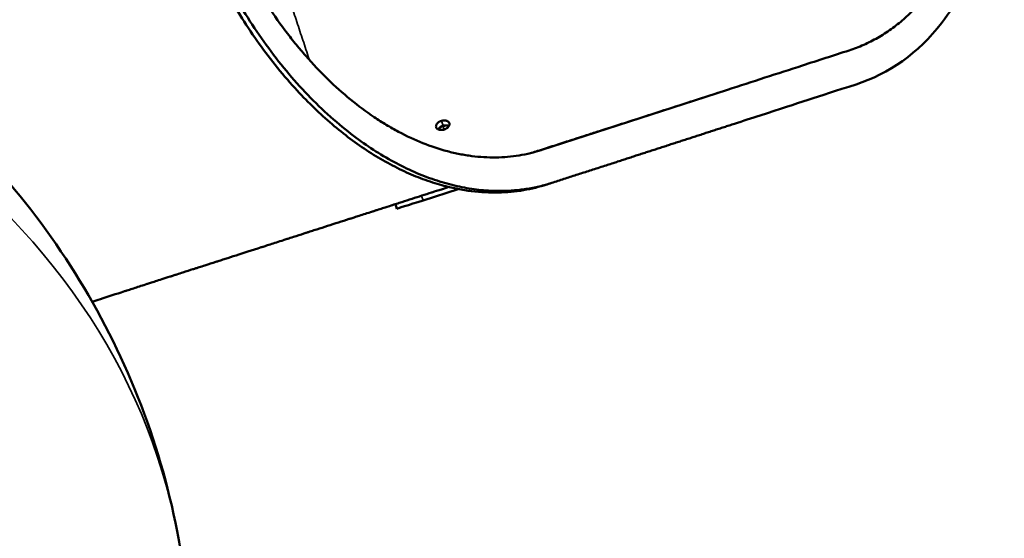
# Model space of a CAD drawing. Extents: x 71371 to 96571, y -30653 to 22807.
# Drawn here: x 80392 to 80754, y -7299 to -7108 of the extents above; entities that cross this region are included whole.
import ezdxf

# ---------------------------------------------------------------- set-up
doc = ezdxf.new("R2010")
doc.units = 0
doc.header["$MEASUREMENT"] = 0
doc.header["$PDMODE"] = 1
doc.layers.get('0').update_dxf_attribs({"linetype": 'CONTINUOUS'})
doc.layers.get('DefPoints').update_dxf_attribs({"linetype": 'CONTINUOUS'})
for name, color, linetype, lineweight in [('FRAM3', 1, 'CONTINUOUS', 50), ('MD_可視', 7, 'CONTINUOUS', 50), ('MD_狭い可視', 7, 'CONTINUOUS', 35), ('寸法線', 3, 'CONTINUOUS', 18)]:
    doc.layers.add(name, color=color, linetype=linetype, lineweight=lineweight)
doc.styles.get("Standard").update_dxf_attribs({"font": 'TXT.SHX', "bigfont": 'bigfont.shx'})
doc.dimstyles.new('60-150', dxfattribs={"dimscale": 60, "dimtxt": 3, "dimasz": 3, "dimexe": 0, "dimexo": 1, "dimgap": 1, "dimtad": 3, "dimdec": 1, "dimlfac": 2.5, "dimdsep": 46, "dimtxsty": 'STANDARD', "dimblk": 'DOTSMALL', "dimcen": 0, "dimclrd": 256, "dimclre": 256, "dimclrt": 7, "dimadec": 3, "dimazin": 2, "dimtfac": 1, "dimtdec": 1, "dimtix": 1, "dimtmove": 2, "dimatfit": 2, "dimldrblk": 'OPEN', "dimfxl": 1, "dimtolj": 1, "dimlwd": -1, "dimlwe": -1, "dimarcsym": 0})

# ---------------------------------------------------------------- blocks, each defined once
blk = doc.blocks.new('_DotSmall')
at = {"layer": 'FRAM3', "color": 0, "const_width": 0.5}
blk.add_lwpolyline([(-0.0625, 0, 1), (0.0625, 0, 1)], format="xyb", close=True, dxfattribs=at)
blk = doc.blocks.new('*D43')
at = {"layer": 'DefPoints', "color": 0, "ltscale": 5}
for p in [(77552.44, -4972.87), (78663.84, -9652.35), (82056.97, -9652.35)]:
    blk.add_point(p, dxfattribs=at)
at = {"layer": '寸法線', "ltscale": 5}
for p, q in [((77612.44, -4972.87), (82056.97, -4972.87)), ((82056.97, -4972.87), (82056.97, -9652.35)), ((78723.84, -9652.35), (82056.97, -9652.35))]:
    blk.add_line(p, q, dxfattribs=at)
at = {"layer": '寸法線', "ltscale": 5, "xscale": 180, "yscale": 180, "zscale": 180}
for p, rotation in [((82056.97, -4972.87), 90), ((82056.97, -9652.35), 270)]:
    blk.add_blockref('_DotSmall', p, dxfattribs=dict(at, rotation=rotation))
at = {"layer": '寸法線', "color": 7, "ltscale": 5, "insert": (81906.97, -7312.61), "char_height": 180, "attachment_point": 5, "rotation": 90}
blk.add_mtext('\\A1;11800', dxfattribs=at)
blk = doc.blocks.new('_OPEN')
at = {"color": 0, "linetype": 'ByBlock'}
for p, q in [((-1, 0.1667), (0, 0)), ((0, 0), (-1, -0.1667)), ((0, 0), (-1, 0))]:
    blk.add_line(p, q, dxfattribs=at)
blk = doc.blocks.new('*D44')
at = {"layer": 'DefPoints', "color": 0, "ltscale": 5}
for p in [(81567.33, -4729.33), (81567.33, -7084.07), (75804.23, -7313.21)]:
    blk.add_point(p, dxfattribs=at)
at = {"layer": '寸法線', "ltscale": 5}
for p, q in [((75804.23, -7253.21), (75804.23, -4729.33)), ((75804.23, -4729.33), (81567.33, -4729.33)), ((81567.33, -7024.07), (81567.33, -4729.33))]:
    blk.add_line(p, q, dxfattribs=at)
at = {"layer": '寸法線', "ltscale": 5, "xscale": 180, "yscale": 180, "zscale": 180, "rotation": 180}
blk.add_blockref('_DotSmall', (75804.23, -4729.33), dxfattribs=at)
at = {"layer": '寸法線', "ltscale": 5, "xscale": 180, "yscale": 180, "zscale": 180}
blk.add_blockref('_DotSmall', (81567.33, -4729.33), dxfattribs=at)
at = {"layer": '寸法線', "color": 7, "ltscale": 5, "insert": (78685.78, -4579.33), "char_height": 180, "attachment_point": 5}
blk.add_mtext('\\A1;14500', dxfattribs=at)

msp = doc.modelspace()

# ---------------------------------------------------------------- linework, layer by layer
at = {"layer": 'MD_可視'}
for p, q in [((80652.412, -7133.852), (80583.976, -7156.019)), ((80587.722, -7168.155), (80585.873, -7168.748)), ((80553.221, -7170.41), (80540.251, -7174.585)), ((80530.593, -7177.679), (80530.05, -7175.992))]:
    msp.add_line(p, q, dxfattribs=at)
at = {"layer": 'MD_可視', "extrusion": (0, 0, -1)}
msp.add_ellipse((80540.264, -7174.565), major_axis=(9.671, 3.114), ratio=0.0015074, start_param=1.5725744, end_param=3.1415927, dxfattribs=at)
at = {"layer": 'MD_可視'}
for points, weights, knots in [([(80585.873, -7168.748), (80532.937, -7185.716), (80476.9, -7139.746), (80450.499, -7057.743), (80424.053, -6975.597), (80442.799, -6905.381), (80495.758, -6888.227)], [0.999184356571, 0.804738233747, 0.80501011489, 1, 0.804737854124, 0.804737854124, 1], [0.2964771, 0.2964771, 0.2964771, 0.2964771, 0.8634692, 0.8634692, 0.8634692, 1.431253, 1.431253, 1.431253, 1.431253]), ([(80654.998, -7146.364), (80632.632, -7153.608), (80610.266, -7160.853), (80587.9, -7168.098), (80534.942, -7185.252), (80478.794, -7139.296), (80452.348, -7057.15), (80425.901, -6975.005), (80444.648, -6904.789), (80497.606, -6887.635)], [1, 1, 1, 1, 0.804737854124, 0.804737854124, 1, 0.804737854124, 0.804737854124, 1], [0, 0, 0, 0, 0.2956854, 0.2956854, 0.2956854, 0.8634692, 0.8634692, 0.8634692, 1.431253, 1.431253, 1.431253, 1.431253])]:
    msp.add_rational_spline(points, weights, degree=3, knots=knots, dxfattribs=at)
for points, knots in [([(80743.197, -7021.677), (80746.559, -7032.119), (80750.038, -7053.509), (80745.771, -7084.894), (80730.292, -7115.211), (80711.86, -7127.945), (80699.807, -7131.849)], [-0.41050917, -0.41050917, -0.41050917, -0.41050917, -0.32806372, -0.24917848, -0.14761104, 0, 0, 0, 0]), ([(80697.221, -7119.337), (80699.063, -7118.74), (80700.864, -7118.052), (80704.389, -7116.492), (80706.112, -7115.621), (80709.48, -7113.698), (80711.125, -7112.645), (80714.333, -7110.352), (80715.896, -7109.111), (80717.797, -7107.438), (80718.175, -7107.097), (80718.925, -7106.402), (80719.297, -7106.049), (80720.403, -7104.972), (80721.125, -7104.232), (80723.244, -7101.949), (80724.595, -7100.341), (80727.172, -7096.948), (80728.396, -7095.162), (80730.711, -7091.401), (80731.801, -7089.427), (80733.071, -7086.829), (80733.321, -7086.303), (80733.81, -7085.238), (80734.05, -7084.697), (80734.753, -7083.063), (80735.199, -7081.954), (80736.465, -7078.57), (80737.215, -7076.236), (80738.514, -7071.404), (80739.063, -7068.905), (80739.719, -7065.019), (80739.91, -7063.701), (80740.233, -7061.016), (80740.363, -7059.662), (80740.658, -7055.567), (80740.727, -7052.791), (80740.595, -7047.145), (80740.394, -7044.274), (80739.957, -7040.619), (80739.861, -7039.887), (80739.65, -7038.426), (80739.536, -7037.696), (80739.167, -7035.509), (80738.886, -7034.055), (80737.934, -7029.7), (80737.157, -7026.81), (80736.231, -7023.933)], [0, 0, 0, 0, 0.02225958, 0.02225958, 0.04451916, 0.04451916, 0.06677874, 0.06677874, 0.08903832, 0.08903832, 0.09460321, 0.09460321, 0.10016811, 0.10016811, 0.1112979, 0.1112979, 0.13355747, 0.13355747, 0.15581705, 0.15581705, 0.17807663, 0.17807663, 0.18364153, 0.18364153, 0.18920642, 0.18920642, 0.20033621, 0.20033621, 0.22259579, 0.22259579, 0.24485537, 0.24485537, 0.25598516, 0.25598516, 0.26711495, 0.26711495, 0.28937453, 0.28937453, 0.31163411, 0.31163411, 0.317199, 0.317199, 0.3227639, 0.3227639, 0.33389369, 0.33389369, 0.35615326, 0.35615326, 0.35615326, 0.35615326]), ([(80583.976, -7156.019), (80581.249, -7156.9), (80578.478, -7157.565), (80572.849, -7158.477), (80569.993, -7158.724), (80564.194, -7158.804), (80561.252, -7158.636), (80557.521, -7158.162), (80556.772, -7158.054), (80555.645, -7157.871), (80555.268, -7157.807), (80554.514, -7157.672), (80554.135, -7157.601), (80552.246, -7157.23), (80550.736, -7156.882), (80546.212, -7155.685), (80543.202, -7154.686), (80537.195, -7152.29), (80534.198, -7150.895), (80529.711, -7148.501), (80528.218, -7147.653), (80525.979, -7146.305), (80525.234, -7145.842), (80523.743, -7144.892), (80522.998, -7144.404), (80519.29, -7141.909), (80516.381, -7139.741), (80510.671, -7135.069), (80507.871, -7132.566), (80502.38, -7127.225), (80499.689, -7124.388), (80496.395, -7120.628), (80495.739, -7119.865), (80494.762, -7118.704), (80494.437, -7118.314), (80493.79, -7117.531), (80493.468, -7117.138), (80491.866, -7115.161), (80490.609, -7113.549), (80486.913, -7108.626), (80484.546, -7105.225), (80480.006, -7098.192), (80477.832, -7094.559), (80474.717, -7088.932), (80473.703, -7087.028), (80472.22, -7084.125), (80471.731, -7083.15), (80470.767, -7081.185), (80470.293, -7080.198), (80467.962, -7075.241), (80466.223, -7071.21), (80462.996, -7063.016), (80461.507, -7058.854), (80460.145, -7054.624)], [0, 0, 0, 0, 0.03284942, 0.03284942, 0.06569885, 0.06569885, 0.09854827, 0.09854827, 0.10676063, 0.10676063, 0.11086681, 0.11086681, 0.11497299, 0.11497299, 0.1313977, 0.1313977, 0.16424712, 0.16424712, 0.19709655, 0.19709655, 0.21352126, 0.21352126, 0.22173362, 0.22173362, 0.22994597, 0.22994597, 0.2627954, 0.2627954, 0.29564482, 0.29564482, 0.32849425, 0.32849425, 0.3367066, 0.3367066, 0.34081278, 0.34081278, 0.34491896, 0.34491896, 0.36134367, 0.36134367, 0.3941931, 0.3941931, 0.42704252, 0.42704252, 0.44346724, 0.44346724, 0.45167959, 0.45167959, 0.45989195, 0.45989195, 0.49274137, 0.49274137, 0.5255908, 0.5255908, 0.5255908, 0.5255908]), ([(80697.221, -7119.337), (80691.503, -7121.189), (80685.785, -7123.041), (80680.067, -7124.894), (80675.458, -7126.387), (80670.848, -7127.88), (80666.239, -7129.373), (80661.63, -7130.866), (80657.021, -7132.359), (80652.412, -7133.852)], [0, 0, 0, 0, 0.0698845, 0.0698845, 0.0698845, 0.12621614, 0.12621614, 0.12621614, 0.18254779, 0.18254779, 0.18254779, 0.18254779]), ([(80449.634, -7296.547), (80446.377, -7279.624), (80441.515, -7263.014), (80428.855, -7231.097), (80421.061, -7215.794), (80403.014, -7186.984), (80392.764, -7173.477), (80370.336, -7148.512), (80358.159, -7137.052), (80344.914, -7126.374), (80344.571, -7126.099), (80344.228, -7125.824)], [3.7176297, 3.7176297, 3.7176297, 3.7176297, 3.85897459, 3.85897459, 4.00031949, 4.00031949, 4.14166438, 4.14166438, 4.28300927, 4.28300927, 4.28675746, 4.28675746, 4.28675746, 4.28675746]), ([(80699.807, -7131.849), (80684.836, -7136.698), (80679.442, -7138.446), (80664.471, -7143.295), (80661.313, -7144.318), (80658.155, -7145.341), (80654.998, -7146.364)], [0, 0, 0, 0, 0.14395499, 0.14395499, 0.14395499, 0.1825474, 0.1825474, 0.1825474, 0.1825474]), ([(80547.026, -7145.29), (80546.865, -7145.337), (80546.71, -7145.394), (80546.485, -7145.493), (80546.412, -7145.529), (80546.268, -7145.605), (80546.197, -7145.646), (80545.994, -7145.773), (80545.869, -7145.864), (80545.64, -7146.061), (80545.535, -7146.167), (80545.355, -7146.384), (80545.279, -7146.495), (80545.185, -7146.668), (80545.157, -7146.727), (80545.11, -7146.843), (80545.07, -7146.958), (80545.046, -7147.074), (80545.03, -7147.189), (80545.026, -7147.246), (80545.026, -7147.416), (80545.041, -7147.525), (80545.104, -7147.735), (80545.151, -7147.837), (80545.274, -7148.023), (80545.35, -7148.109), (80545.485, -7148.227), (80545.533, -7148.264), (80545.636, -7148.334), (80545.69, -7148.366), (80545.861, -7148.456), (80545.986, -7148.506), (80546.257, -7148.586), (80546.4, -7148.615), (80546.623, -7148.643), (80546.699, -7148.649), (80546.855, -7148.656), (80546.934, -7148.657), (80547.174, -7148.651), (80547.334, -7148.636), (80547.659, -7148.584), (80547.823, -7148.547), (80547.982, -7148.501)], [0, 0, 0, 0, 0.001240888, 0.001240888, 0.001861331, 0.001861331, 0.002481775, 0.002481775, 0.003722663, 0.003722663, 0.00496355, 0.00496355, 0.006204438, 0.006204438, 0.006824882, 0.006824882, 0.007445326, 0.00806577, 0.00806577, 0.008686213, 0.008686213, 0.009927101, 0.009927101, 0.011167989, 0.011167989, 0.012408876, 0.012408876, 0.01302932, 0.01302932, 0.013649764, 0.013649764, 0.014890651, 0.014890651, 0.016131539, 0.016131539, 0.016751983, 0.016751983, 0.017372427, 0.017372427, 0.018613314, 0.018613314, 0.019854202, 0.019854202, 0.019854202, 0.019854202]), ([(80545.808, -7148.427), (80545.869, -7148.315), (80545.946, -7148.203), (80546.123, -7147.989), (80546.226, -7147.885), (80546.398, -7147.736), (80546.459, -7147.688), (80546.585, -7147.596), (80546.65, -7147.552), (80546.852, -7147.426), (80546.995, -7147.35), (80547.298, -7147.215), (80547.454, -7147.157), (80547.615, -7147.11)], [0.033533506, 0.033533506, 0.033533506, 0.033533506, 0.0347460142, 0.0347460142, 0.0359866063, 0.0359866063, 0.0366069023, 0.0366069023, 0.0372271984, 0.0372271984, 0.0384677904, 0.0384677904, 0.0397083825, 0.0397083825, 0.0397083825, 0.0397083825]), ([(80547.615, -7147.22), (80547.283, -7147.327), (80546.987, -7147.466), (80546.599, -7147.721), (80546.478, -7147.814), (80546.312, -7147.965), (80546.259, -7148.018), (80546.157, -7148.126), (80546.109, -7148.182), (80546.001, -7148.317), (80545.947, -7148.392), (80545.9, -7148.468)], [0.5, 0.5, 0.5, 0.5, 0.5625, 0.5625, 0.59375, 0.59375, 0.609375, 0.609375, 0.625, 0.625, 0.64527864, 0.64527864, 0.64527864, 0.64527864]), ([(80547.982, -7148.501), (80548.141, -7148.454), (80548.297, -7148.398), (80548.523, -7148.299), (80548.598, -7148.263), (80548.742, -7148.189), (80548.812, -7148.15), (80549.015, -7148.027), (80549.142, -7147.938), (80549.375, -7147.745), (80549.478, -7147.644), (80549.66, -7147.433), (80549.739, -7147.322), (80549.865, -7147.099), (80549.913, -7146.986), (80549.962, -7146.815), (80549.975, -7146.758), (80549.992, -7146.644), (80549.996, -7146.588), (80549.997, -7146.421), (80549.982, -7146.313), (80549.919, -7146.101), (80549.872, -7146.001), (80549.78, -7145.859), (80549.745, -7145.814), (80549.669, -7145.726), (80549.627, -7145.683), (80549.491, -7145.562), (80549.388, -7145.491), (80549.159, -7145.365), (80549.031, -7145.311), (80548.76, -7145.226), (80548.617, -7145.193), (80548.391, -7145.162), (80548.313, -7145.154), (80548.157, -7145.144), (80548.079, -7145.142), (80547.84, -7145.145), (80547.678, -7145.158), (80547.35, -7145.207), (80547.187, -7145.243), (80547.026, -7145.29)], [0.019854202, 0.019854202, 0.019854202, 0.019854202, 0.021095139, 0.021095139, 0.021715607, 0.021715607, 0.022336076, 0.022336076, 0.023577013, 0.023577013, 0.02481795, 0.02481795, 0.026058887, 0.026058887, 0.027299824, 0.027299824, 0.027920292, 0.027920292, 0.028540761, 0.028540761, 0.029781698, 0.029781698, 0.031022635, 0.031022635, 0.031643103, 0.031643103, 0.032263572, 0.032263572, 0.033504509, 0.033504509, 0.034745446, 0.034745446, 0.035986383, 0.035986383, 0.036606851, 0.036606851, 0.03722732, 0.03722732, 0.038468257, 0.038468257, 0.039709194, 0.039709194, 0.039709194, 0.039709194]), ([(80547.615, -7147.11), (80547.776, -7147.063), (80547.938, -7147.028), (80548.181, -7146.991), (80548.262, -7146.981), (80548.425, -7146.968), (80548.506, -7146.964), (80548.746, -7146.961), (80548.901, -7146.97), (80549.202, -7147.012), (80549.348, -7147.045), (80549.595, -7147.123), (80549.701, -7147.165), (80549.8, -7147.214)], [0, 0, 0, 0, 0.0012411818, 0.0012411818, 0.0018617727, 0.0018617727, 0.0024823637, 0.0024823637, 0.0037235455, 0.0037235455, 0.0049647273, 0.0049647273, 0.00599673, 0.00599673, 0.00599673, 0.00599673]), ([(80549.778, -7147.252), (80549.745, -7147.237), (80549.712, -7147.223), (80549.611, -7147.186), (80549.542, -7147.163), (80549.185, -7147.062), (80548.887, -7147.028), (80548.268, -7147.053), (80547.948, -7147.112), (80547.615, -7147.22)], [0.35102426, 0.35102426, 0.35102426, 0.35102426, 0.359375, 0.359375, 0.375, 0.375, 0.4375, 0.4375, 0.5, 0.5, 0.5, 0.5]), ([(80549.762, -7169.662), (80548.889, -7169.942), (80547.986, -7170.232), (80546.461, -7170.722), (80545.856, -7170.916), (80544.93, -7171.213), (80544.463, -7171.363), (80543.909, -7171.541), (80543.631, -7171.63), (80543.491, -7171.675), (80543.421, -7171.698), (80543.386, -7171.709), (80543.371, -7171.714), (80543.361, -7171.717), (80543.355, -7171.719), (80541.053, -7172.458), (80538.673, -7173.222), (80534.974, -7174.41), (80533.72, -7174.813), (80531.805, -7175.428), (80530.839, -7175.738), (80529.698, -7176.105), (80529.123, -7176.289), (80528.835, -7176.382), (80528.691, -7176.428), (80528.618, -7176.451), (80528.582, -7176.463), (80528.564, -7176.469), (80528.555, -7176.472), (80528.551, -7176.473), (80528.549, -7176.474), (80528.547, -7176.474), (80527.677, -7176.754), (80526.608, -7177.097), (80524.695, -7177.712), (80524.006, -7177.933), (80522.895, -7178.29), (80522.512, -7178.413), (80521.917, -7178.604), (80521.614, -7178.702), (80521.253, -7178.818), (80521.07, -7178.876), (80520.978, -7178.906), (80520.939, -7178.919), (80520.912, -7178.927), (80520.9, -7178.931), (80519.123, -7179.502), (80517.586, -7179.996), (80515.629, -7180.625), (80515.035, -7180.816), (80514.233, -7181.074), (80513.98, -7181.155), (80513.623, -7181.27), (80513.45, -7181.325), (80513.258, -7181.387), (80513.164, -7181.417), (80513.118, -7181.432), (80513.095, -7181.439), (80513.083, -7181.443), (80513.078, -7181.445), (80513.075, -7181.446), (80513.074, -7181.446), (80513.073, -7181.446), (80510.413, -7182.301), (80507.745, -7183.159), (80503.737, -7184.447), (80502.399, -7184.877), (80500.392, -7185.522), (80499.389, -7185.845), (80498.217, -7186.222), (80497.631, -7186.41), (80497.339, -7186.504), (80497.192, -7186.551), (80497.119, -7186.575), (80497.082, -7186.586), (80497.064, -7186.592), (80497.056, -7186.595), (80497.051, -7186.597), (80497.048, -7186.598), (80496.064, -7186.914), (80494.893, -7187.29), (80492.85, -7187.947), (80492.121, -7188.182), (80490.955, -7188.557), (80490.554, -7188.686), (80489.935, -7188.885), (80489.621, -7188.986), (80489.246, -7189.106), (80489.057, -7189.167), (80488.962, -7189.198), (80488.914, -7189.213), (80488.894, -7189.22), (80488.88, -7189.224), (80488.874, -7189.226), (80486.973, -7189.837), (80485.335, -7190.364), (80483.267, -7191.029), (80482.642, -7191.23), (80481.803, -7191.5), (80481.539, -7191.585), (80481.168, -7191.704), (80480.989, -7191.762), (80480.791, -7191.826), (80480.694, -7191.857), (80480.647, -7191.872), (80480.623, -7191.88), (80480.611, -7191.883), (80480.605, -7191.885), (80480.603, -7191.886), (80480.601, -7191.887), (80480.601, -7191.887), (80477.223, -7192.973), (80474.135, -7193.967), (80469.951, -7195.313), (80468.631, -7195.737), (80466.763, -7196.338), (80466.16, -7196.533), (80465.282, -7196.815), (80464.851, -7196.954), (80464.359, -7197.112), (80464.117, -7197.19), (80463.996, -7197.229), (80463.936, -7197.248), (80463.906, -7197.258), (80463.894, -7197.262), (80463.885, -7197.264), (80463.882, -7197.266), (80462.602, -7197.677), (80461.264, -7198.108), (80459.159, -7198.785), (80458.442, -7199.016), (80457.341, -7199.37), (80456.784, -7199.55), (80456.125, -7199.762), (80455.792, -7199.869), (80455.625, -7199.923), (80455.542, -7199.95), (80455.5, -7199.963), (80455.479, -7199.97), (80455.468, -7199.973), (80455.464, -7199.975), (80455.461, -7199.976), (80455.459, -7199.976), (80454.385, -7200.322), (80453.146, -7200.721), (80451.038, -7201.399), (80450.294, -7201.639), (80449.115, -7202.018), (80448.712, -7202.148), (80448.092, -7202.348), (80447.777, -7202.449), (80447.404, -7202.569), (80447.216, -7202.629), (80447.121, -7202.66), (80447.074, -7202.675), (80447.05, -7202.683), (80447.04, -7202.686), (80447.033, -7202.688), (80447.031, -7202.689), (80444.864, -7203.387), (80443.08, -7203.961), (80440.974, -7204.639), (80440.366, -7204.835), (80439.598, -7205.082), (80439.365, -7205.157), (80439.052, -7205.258), (80438.904, -7205.305), (80438.748, -7205.356), (80438.673, -7205.38), (80438.637, -7205.391), (80438.619, -7205.397), (80438.61, -7205.4), (80438.606, -7205.401), (80438.603, -7205.402), (80438.602, -7205.402), (80438.602, -7205.403), (80438.602, -7205.403), (80437.017, -7205.913), (80435.525, -7206.393), (80433.425, -7207.07), (80432.748, -7207.288), (80431.767, -7207.603), (80431.285, -7207.759), (80430.738, -7207.935), (80430.468, -7208.022), (80430.334, -7208.065), (80430.268, -7208.086), (80430.234, -7208.097), (80430.218, -7208.102), (80430.211, -7208.105), (80430.206, -7208.106), (80430.204, -7208.107), (80427.079, -7209.113), (80424.129, -7210.063), (80420.322, -7211.29), (80419.314, -7211.614), (80418.33, -7211.931)], [0.15959332, 0.15959332, 0.15959332, 0.15959332, 0.171875, 0.171875, 0.1796875, 0.1796875, 0.18359375, 0.18554688, 0.18652344, 0.18701172, 0.18725586, 0.18737793, 0.18743896, 0.18743896, 0.1875, 0.1875, 0.21875, 0.21875, 0.234375, 0.234375, 0.2421875, 0.24609375, 0.24804688, 0.24902344, 0.24951172, 0.24975586, 0.24987793, 0.24993896, 0.24996948, 0.24998474, 0.24998474, 0.25, 0.25, 0.265625, 0.265625, 0.2734375, 0.2734375, 0.27734375, 0.27734375, 0.27929688, 0.28027344, 0.28076172, 0.28100586, 0.28112793, 0.28112793, 0.28125, 0.28125, 0.296875, 0.296875, 0.3046875, 0.3046875, 0.30859375, 0.30859375, 0.31054688, 0.31152344, 0.31201172, 0.31225586, 0.31237793, 0.31243896, 0.31246948, 0.31248474, 0.31248474, 0.3125, 0.3125, 0.34375, 0.34375, 0.359375, 0.359375, 0.3671875, 0.37109375, 0.37304688, 0.37402344, 0.37451172, 0.37475586, 0.37487793, 0.37493896, 0.37496948, 0.37496948, 0.375, 0.375, 0.390625, 0.390625, 0.3984375, 0.3984375, 0.40234375, 0.40234375, 0.40429688, 0.40527344, 0.40576172, 0.40600586, 0.40612793, 0.40618896, 0.40618896, 0.40625, 0.40625, 0.421875, 0.421875, 0.4296875, 0.4296875, 0.43359375, 0.43359375, 0.43554688, 0.43652344, 0.43701172, 0.43725586, 0.43737793, 0.43743896, 0.43746948, 0.43748474, 0.43748474, 0.4375, 0.4375, 0.46875, 0.46875, 0.484375, 0.484375, 0.4921875, 0.4921875, 0.49609375, 0.49804688, 0.49902344, 0.49951172, 0.49975586, 0.49987793, 0.49993896, 0.49993896, 0.5, 0.5, 0.515625, 0.515625, 0.5234375, 0.5234375, 0.52734375, 0.52929688, 0.53027344, 0.53076172, 0.53100586, 0.53112793, 0.53118896, 0.53121948, 0.53123474, 0.53123474, 0.53125, 0.53125, 0.546875, 0.546875, 0.5546875, 0.5546875, 0.55859375, 0.55859375, 0.56054688, 0.56152344, 0.56201172, 0.56225586, 0.56237793, 0.56243896, 0.56246948, 0.56246948, 0.5625, 0.5625, 0.578125, 0.578125, 0.5859375, 0.5859375, 0.58984375, 0.58984375, 0.59179688, 0.59277344, 0.59326172, 0.59350586, 0.59362793, 0.59368896, 0.59371948, 0.59373474, 0.59374237, 0.59374237, 0.59375, 0.59375, 0.609375, 0.609375, 0.6171875, 0.6171875, 0.62109375, 0.62304688, 0.62402344, 0.62451172, 0.62475586, 0.62487793, 0.62493896, 0.62496948, 0.62496948, 0.625, 0.625, 0.65625, 0.65625, 0.66786965, 0.66786965, 0.66786965, 0.66786965]), ([(80355.247, -7571.26), (80369.304, -7557.554), (80382.319, -7542.707), (80405.712, -7510.816), (80416.09, -7493.768), (80433.535, -7457.716), (80440.597, -7438.708), (80450.684, -7399.299), (80453.699, -7378.898), (80455.136, -7337.693), (80453.55, -7316.899), (80449.634, -7296.547)], [2.86764921, 2.86764921, 2.86764921, 2.86764921, 3.03764531, 3.03764531, 3.2076414, 3.2076414, 3.3776375, 3.3776375, 3.5476336, 3.5476336, 3.7176297, 3.7176297, 3.7176297, 3.7176297])]:
    msp.add_open_spline(points, degree=3, knots=knots, dxfattribs=at)
msp.add_open_spline([(80583.738, -7156.096), (80583.823, -7156.068), (80583.902, -7156.043), (80583.976, -7156.019)], degree=3, dxfattribs=at)
at = {"layer": 'MD_狭い可視'}
for p, q in [((80547.026, -7145.29), (80547.615, -7147.11)), ((80539.706, -7172.89), (80540.251, -7174.585))]:
    msp.add_line(p, q, dxfattribs=at)
at = {"layer": 'MD_狭い可視', "extrusion": (0, 0, -1)}
msp.add_ellipse((80075.499, -7368.549), major_axis=(-374.135, -72.002), ratio=0.75, start_param=2.5111737, end_param=3.1415927, dxfattribs=at)
at = {"layer": 'MD_狭い可視'}
for points, knots in [([(80491.307, -7101.361), (80492.027, -7103.543), (80492.758, -7105.759), (80494.232, -7110.237), (80494.975, -7112.499), (80496.464, -7117.041), (80497.211, -7119.322), (80498.091, -7122.017), (80498.228, -7122.438), (80498.365, -7122.858)], [29.0695044, 29.0695044, 29.0695044, 29.0695044, 29.8547442, 29.8547442, 30.639984, 30.639984, 31.4252238, 31.4252238, 31.5704174, 31.5704174, 31.5704174, 31.5704174]), ([(80579.178, -7157.337), (80580.645, -7156.864), (80582.112, -7156.392), (80585.473, -7155.31), (80587.367, -7154.701), (80590.208, -7153.787), (80591.155, -7153.483), (80592.575, -7153.026), (80593.285, -7152.798), (80594.114, -7152.531), (80594.528, -7152.398), (80594.735, -7152.331), (80594.838, -7152.298), (80594.89, -7152.281), (80594.916, -7152.273), (80594.929, -7152.269), (80594.936, -7152.267), (80594.939, -7152.266), (80594.94, -7152.265), (80594.941, -7152.265), (80594.942, -7152.265), (80595.044, -7152.232), (80596.041, -7151.911), (80598.881, -7150.997), (80600.052, -7150.62), (80602.144, -7149.947), (80603.274, -7149.583), (80604.74, -7149.112), (80605.509, -7148.864), (80605.903, -7148.737), (80606.103, -7148.673), (80606.203, -7148.641), (80606.253, -7148.625), (80606.278, -7148.616), (80606.291, -7148.612), (80606.297, -7148.61), (80606.3, -7148.609), (80606.302, -7148.609), (80606.303, -7148.608), (80613.878, -7146.17), (80621.453, -7143.73), (80636.607, -7138.851), (80644.186, -7136.411), (80666.919, -7129.092), (80682.071, -7124.215), (80697.221, -7119.337)], [0.35081144, 0.35081144, 0.35081144, 0.35081144, 0.375, 0.375, 0.40625, 0.40625, 0.421875, 0.421875, 0.4296875, 0.43359375, 0.43554687, 0.43652344, 0.43701172, 0.43725586, 0.43737793, 0.43743896, 0.43746948, 0.43748474, 0.43749237, 0.43749237, 0.4375, 0.4375, 0.46875, 0.46875, 0.484375, 0.484375, 0.4921875, 0.49609375, 0.49804687, 0.49902344, 0.49951172, 0.49975586, 0.49987793, 0.49993896, 0.49996948, 0.49998474, 0.49999237, 0.49999237, 0.5, 0.5, 0.625, 0.625, 0.75, 0.75, 1, 1, 1, 1]), ([(80580.271, -7157.077), (80580.499, -7157.004), (80581.163, -7156.79), (80582.107, -7156.486), (80582.969, -7156.208), (80583.414, -7156.065), (80583.639, -7155.992), (80583.753, -7155.956), (80583.81, -7155.937), (80583.839, -7155.928), (80583.853, -7155.924), (80583.859, -7155.922), (80583.863, -7155.92), (80583.866, -7155.92), (80586.723, -7155), (80591.007, -7153.621), (80596.004, -7152.012), (80598.503, -7151.207), (80599.753, -7150.805), (80600.377, -7150.604), (80600.69, -7150.503), (80600.846, -7150.453), (80600.924, -7150.428), (80600.963, -7150.415), (80600.983, -7150.409), (80600.992, -7150.406), (80600.997, -7150.404), (80600.999, -7150.404), (80601.001, -7150.403), (80601.002, -7150.403), (80601.833, -7150.135), (80604.598, -7149.245), (80610.481, -7147.351), (80614.087, -7146.19), (80616.056, -7145.556), (80617.082, -7145.226), (80617.605, -7145.057), (80617.869, -7144.972), (80618.002, -7144.93), (80618.069, -7144.908), (80618.102, -7144.897), (80618.119, -7144.892), (80618.127, -7144.889), (80618.131, -7144.888), (80618.133, -7144.887), (80618.135, -7144.887), (80628.754, -7141.468), (80640.179, -7137.79), (80652.412, -7133.852)], [0.48010437, 0.48010437, 0.48010437, 0.48010437, 0.484375, 0.4921875, 0.49609375, 0.49804687, 0.49902344, 0.49951172, 0.49975586, 0.49987793, 0.49993896, 0.49996948, 0.49996948, 0.5, 0.5, 0.5625, 0.59375, 0.609375, 0.6171875, 0.62109375, 0.62304687, 0.62402344, 0.62451172, 0.62475586, 0.62487793, 0.62493896, 0.62496948, 0.62498474, 0.62498474, 0.625, 0.625, 0.6875, 0.71875, 0.734375, 0.7421875, 0.74609375, 0.74804687, 0.74902344, 0.74951172, 0.74975586, 0.74987793, 0.74993896, 0.74996948, 0.74998474, 0.74998474, 0.75, 0.75, 1, 1, 1, 1])]:
    msp.add_open_spline(points, degree=3, knots=knots, dxfattribs=at)
msp.add_open_spline([(80548.026, -7148.488), (80547.615, -7147.22)], degree=1, dxfattribs=at)

# ---------------------------------------------------------------- dimensions: what is measured, and where the dimension line sits
at = {"layer": '寸法線', "ltscale": 5}
dim = msp.add_linear_dim(base=(81567.326, -4729.328), p1=(75804.234, -7313.205), p2=(81567.326, -7084.065), text='14500', dimstyle='60-150', dxfattribs=at)
dim.commit()
dim.dimension.update_dxf_attribs({"geometry": '*D44', "text_midpoint": (78685.78, -4579.328)})
dim = msp.add_linear_dim(base=(82056.971, -9652.346), p1=(77552.436, -4972.866), p2=(78663.84, -9652.346), angle=90, text='11800', dimstyle='60-150', dxfattribs=at)
dim.commit()
dim.dimension.update_dxf_attribs({"geometry": '*D43', "text_midpoint": (81906.971, -7312.606)})

doc.saveas('drawing.dxf')
